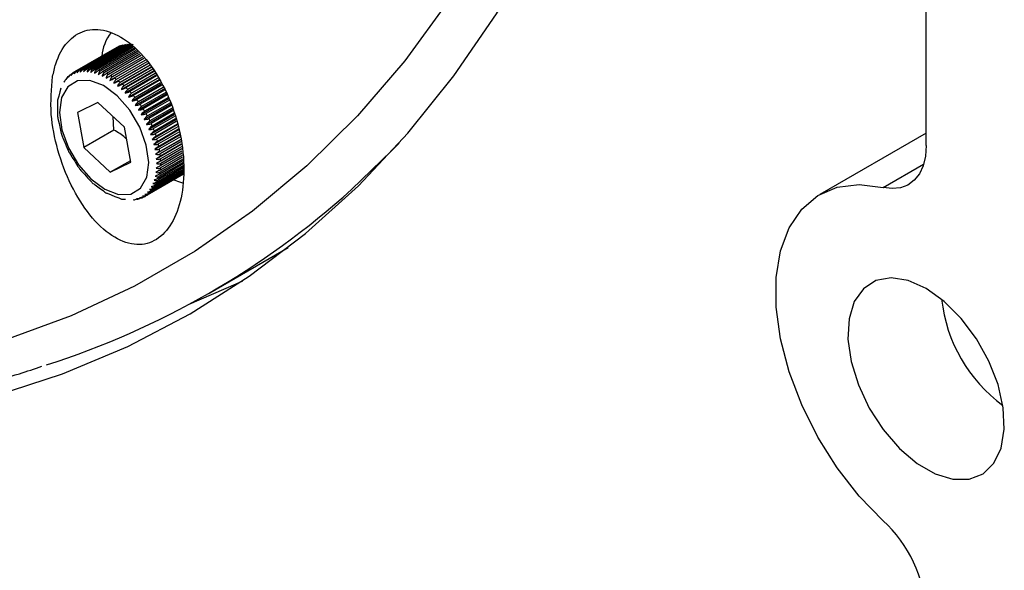
# Model space of a CAD drawing. Units: inches. Extents: x 0.6 to 67.5, y 0.3 to 43.3.
# Drawn here: x 60 to 62.3, y 25.3 to 26.6 of the extents above; entities that cross this region are included whole.
import ezdxf

# ---------------------------------------------------------------- set-up
doc = ezdxf.new("R2010")
doc.units = ezdxf.units.IN
doc.header["$LTSCALE"] = 2
doc.header["$MEASUREMENT"] = 0

msp = doc.modelspace()

# ---------------------------------------------------------------- linework, layer by layer
at = {"color": 7, "linetype": 'Continuous', "lineweight": 25}
for p, q in [((62.1154, 26.2768), (62.1154, 29.3777)), ((60.2446, 26.5036), (60.1471, 26.4473)), ((60.2479, 26.5053), (60.1504, 26.449)), ((60.2513, 26.5068), (60.1539, 26.4506)), ((60.2549, 26.5081), (60.1574, 26.4518)), ((60.2586, 26.5091), (60.1611, 26.4529)), ((60.2623, 26.51), (60.1649, 26.4537)), ((60.2662, 26.5106), (60.1688, 26.4543)), ((60.2702, 26.5109), (60.1727, 26.4547)), ((60.2743, 26.5111), (60.1768, 26.4548)), ((60.2784, 26.511), (60.1809, 26.4547)), ((60.2826, 26.5106), (60.1852, 26.4544)), ((60.2808, 26.5066), (60.1894, 26.4538)), ((60.2828, 26.5044), (60.1938, 26.453)), ((60.285, 26.5021), (60.1982, 26.452)), ((60.2873, 26.4996), (60.2027, 26.4508)), ((60.2898, 26.497), (60.2071, 26.4493)), ((60.2924, 26.4942), (60.2117, 26.4476)), ((60.2952, 26.4913), (60.2162, 26.4457)), ((60.2482, 26.505), (60.2479, 26.5053)), ((60.2557, 26.5075), (60.2549, 26.5081)), ((60.2981, 26.4881), (60.2208, 26.4435)), ((60.3011, 26.4849), (60.2253, 26.4412)), ((60.3109, 26.4746), (60.229, 26.4273)), ((60.3043, 26.4815), (60.23, 26.4386)), ((60.3076, 26.478), (60.2345, 26.4358)), ((60.3178, 26.4672), (60.2379, 26.421)), ((60.3111, 26.4743), (60.2391, 26.4328)), ((60.3146, 26.4706), (60.2437, 26.4297)), ((60.3183, 26.4667), (60.2482, 26.4263)), ((60.1461, 26.4466), (60.1439, 26.4453)), ((60.3249, 26.4592), (60.2468, 26.4141)), ((60.322, 26.4627), (60.2527, 26.4227)), ((60.3303, 26.4496), (60.2555, 26.4064)), ((60.3254, 26.4583), (60.2572, 26.4189)), ((60.3281, 26.4534), (60.2616, 26.4151)), ((60.3309, 26.4484), (60.2661, 26.4109)), ((60.3359, 26.4395), (60.2639, 26.398)), ((60.3338, 26.4433), (60.2704, 26.4067)), ((60.3416, 26.4292), (60.2722, 26.3891)), ((60.3367, 26.438), (60.2747, 26.4022)), ((60.3396, 26.4328), (60.2788, 26.3977)), ((60.3426, 26.4274), (60.283, 26.393)), ((60.3456, 26.422), (60.287, 26.3881)), ((60.1132, 26.4011), (60.1105, 26.3912)), ((60.1156, 26.4096), (60.1132, 26.4011)), ((60.3475, 26.4185), (60.2801, 26.3796)), ((60.3536, 26.4076), (60.2876, 26.3696)), ((60.3487, 26.4164), (60.291, 26.3831)), ((60.3518, 26.4109), (60.2948, 26.3781)), ((60.3549, 26.4053), (60.2986, 26.3728)), ((60.358, 26.3997), (60.3022, 26.3675)), ((60.1105, 26.3912), (60.1079, 26.3817)), ((60.2012, 26.3765), (60.1541, 26.3532)), ((60.2626, 26.3191), (60.2012, 26.3765)), ((60.3597, 26.3966), (60.2948, 26.3591)), ((60.3657, 26.3854), (60.3015, 26.3483)), ((60.3612, 26.394), (60.3058, 26.362)), ((60.3643, 26.3884), (60.3092, 26.3566)), ((60.3667, 26.3822), (60.3125, 26.3509)), ((60.3686, 26.3759), (60.3156, 26.3453)), ((60.1079, 26.3708), (60.1078, 26.3602)), ((60.1078, 26.3602), (60.1078, 26.3498)), ((60.1541, 26.3532), (60.1684, 26.2725)), ((60.3696, 26.3729), (60.3077, 26.3372)), ((60.3734, 26.3605), (60.3134, 26.3259)), ((60.3706, 26.3695), (60.3187, 26.3395)), ((60.3726, 26.3633), (60.3215, 26.3338)), ((60.3745, 26.3569), (60.3243, 26.3279)), ((60.1089, 26.3392), (60.1113, 26.3281)), ((60.238, 26.3127), (60.2361, 26.3439)), ((60.3772, 26.3483), (60.3185, 26.3144)), ((60.381, 26.3362), (60.323, 26.3028)), ((60.3765, 26.3507), (60.3269, 26.3221)), ((60.3784, 26.3445), (60.3294, 26.3162)), ((60.3803, 26.3384), (60.3317, 26.3103)), ((60.3822, 26.3322), (60.3338, 26.3043)), ((60.1113, 26.3281), (60.1139, 26.3164)), ((60.1139, 26.3164), (60.1164, 26.3049)), ((60.238, 26.3127), (60.1684, 26.2725)), ((60.2769, 26.2385), (60.2626, 26.3191)), ((60.3846, 26.3245), (60.3269, 26.2912)), ((60.3881, 26.3131), (60.3301, 26.2796)), ((60.3841, 26.3263), (60.3358, 26.2984)), ((60.3859, 26.3203), (60.3376, 26.2925)), ((60.3877, 26.3146), (60.3393, 26.2866)), ((60.3895, 26.3088), (60.3408, 26.2807)), ((60.1203, 26.2946), (60.1249, 26.2837)), ((60.3914, 26.302), (60.3327, 26.2682)), ((60.3926, 26.2904), (60.3346, 26.2569)), ((60.3912, 26.3033), (60.3421, 26.2749)), ((60.3919, 26.2972), (60.3432, 26.2691)), ((60.3925, 26.2913), (60.3442, 26.2634)), ((60.3931, 26.2854), (60.345, 26.2576)), ((62.1154, 26.3059), (61.8694, 26.1638)), ((60.1249, 26.2837), (60.1255, 26.2823)), ((60.1255, 26.2823), (60.1297, 26.2724)), ((60.1297, 26.2724), (60.1303, 26.2709)), ((60.1684, 26.2725), (60.2298, 26.2152)), ((60.3937, 26.2794), (60.3358, 26.2459)), ((60.3948, 26.2691), (60.3363, 26.2353)), ((60.3937, 26.2799), (60.3456, 26.2521)), ((60.3943, 26.2744), (60.346, 26.2465)), ((60.3948, 26.2691), (60.3463, 26.2411)), ((60.3953, 26.264), (60.3463, 26.2357)), ((60.1352, 26.26), (60.1409, 26.2511)), ((60.1409, 26.2511), (60.1418, 26.2496)), ((60.1418, 26.2496), (60.1475, 26.2407)), ((60.1475, 26.2407), (60.1485, 26.2392)), ((60.1485, 26.2392), (60.1551, 26.2288)), ((60.2763, 26.242), (60.2298, 26.2152)), ((60.3976, 26.2418), (60.344, 26.2108)), ((60.3972, 26.2458), (60.3448, 26.2155)), ((60.3968, 26.25), (60.3455, 26.2204)), ((60.3963, 26.2545), (60.3459, 26.2254)), ((60.3958, 26.2592), (60.3462, 26.2305)), ((60.162, 26.2196), (60.1702, 26.2107)), ((60.2298, 26.2152), (60.2769, 26.2385)), ((60.3996, 26.2181), (60.3312, 26.1786)), ((60.3998, 26.2204), (60.3333, 26.182)), ((60.3996, 26.2227), (60.3354, 26.1856)), ((60.3993, 26.2252), (60.3372, 26.1894)), ((60.399, 26.2281), (60.3389, 26.1934)), ((60.3987, 26.2311), (60.3404, 26.1974)), ((60.3984, 26.2344), (60.3418, 26.2018)), ((60.398, 26.238), (60.343, 26.2062)), ((60.1702, 26.2107), (60.1782, 26.2019)), ((60.1782, 26.2019), (60.1862, 26.1931)), ((60.3987, 26.2107), (60.3117, 26.1604)), ((60.3987, 26.2108), (60.3149, 26.1624)), ((60.3988, 26.2112), (60.318, 26.1646)), ((60.3989, 26.212), (60.3209, 26.167)), ((60.399, 26.2131), (60.3237, 26.1696)), ((60.3991, 26.2144), (60.3263, 26.1724)), ((60.3993, 26.2161), (60.3288, 26.1754)), ((60.1948, 26.1862), (60.2042, 26.1793)), ((60.2042, 26.1793), (60.2139, 26.1723)), ((60.2222, 26.1666), (60.2314, 26.163)), ((60.2314, 26.163), (60.2406, 26.1594)), ((60.2406, 26.1594), (60.2497, 26.1558)), ((60.2593, 26.1532), (60.265, 26.1529)), ((60.3059, 26.1578), (60.3049, 26.1572)), ((60.4596, 25.9367), (60.6412, 26.0416))]:
    msp.add_line(p, q, dxfattribs=at)
at = {"color": 8, "linetype": 'Continuous', "lineweight": 25}
msp.add_line((62.016, 26.1801), (62.1096, 26.2342), dxfattribs=at)
at = {"color": 7, "linetype": 'Continuous', "lineweight": 25, "flags": 128}
for points in [[(61.4815, 29.2071), (61.5037, 28.9673), (61.516, 28.7322), (61.5185, 28.5024), (61.5111, 28.2784), (61.4938, 28.0608), (61.4668, 27.8501), (61.43, 27.6469), (61.3836, 27.4517), (61.3277, 27.2649), (61.2623, 27.087), (61.1878, 26.9185), (61.1042, 26.7597), (61.0117, 26.6111), (60.9107, 26.473), (60.8013, 26.3459), (60.6839, 26.2299), (60.5586, 26.1254), (60.4259, 26.0326), (60.286, 25.9519), (60.1393, 25.8833), (59.9862, 25.827)], [(59.9628, 25.6987), (60.1195, 25.7494), (60.27, 25.8125), (60.414, 25.8877), (60.5511, 25.9748), (60.681, 26.0737), (60.8033, 26.1841), (60.9178, 26.3057), (61.0241, 26.4382), (61.1221, 26.5814), (61.2115, 26.7349), (61.2921, 26.8983), (61.3636, 27.0711), (61.426, 27.2531), (61.479, 27.4438), (61.5226, 27.6426), (61.5566, 27.8492), (61.5809, 28.063), (61.5955, 28.2835), (61.6004, 28.5102)], [(60.2458, 26.392), (60.2139, 26.4157), (60.1822, 26.4276), (60.1537, 26.4267), (60.1313, 26.4129), (60.1171, 26.3877), (60.1125, 26.3535), (60.118, 26.3137), (60.1331, 26.2721), (60.1562, 26.2328), (60.1851, 26.1997), (60.217, 26.176), (60.2488, 26.1641), (60.2773, 26.165), (60.2997, 26.1788), (60.3139, 26.204), (60.3185, 26.2382), (60.313, 26.278), (60.2979, 26.3196), (60.2748, 26.3589), (60.2458, 26.392)], [(62.1154, 26.2768), (62.1136, 26.2522), (62.1083, 26.2302), (62.0997, 26.2116), (62.0878, 26.1966), (62.0731, 26.1858), (62.056, 26.1793), (62.0368, 26.1774), (62.016, 26.1801)], [(60.3971, 26.1902), (60.3925, 26.1913), (60.3747, 26.1975)], [(62.016, 25.4099), (61.9608, 25.467), (61.91, 25.5318), (61.8653, 25.6027), (61.8278, 25.6775), (61.7987, 25.7541), (61.7788, 25.8301), (61.7687, 25.9035), (61.7687, 25.9721), (61.7788, 26.0338), (61.7987, 26.0869), (61.8278, 26.1299), (61.8653, 26.1614), (61.91, 26.1806), (61.9608, 26.1869), (62.016, 26.1801)], [(62.1154, 25.9466), (62.0737, 25.9651), (62.0342, 25.9713), (61.9991, 25.9649), (61.9703, 25.9462), (61.9493, 25.9163), (61.9372, 25.8768), (61.9348, 25.8298), (61.9421, 25.7778), (61.9587, 25.7236), (61.9838, 25.6702), (62.016, 25.6205), (62.0535, 25.577), (62.0944, 25.5422), (62.1364, 25.518), (62.1773, 25.5056), (62.2149, 25.5057), (62.247, 25.5183), (62.2721, 25.5427), (62.2888, 25.5776), (62.2961, 25.6212), (62.2936, 25.671), (62.2816, 25.7245), (62.2606, 25.7786), (62.2317, 25.8306), (62.1966, 25.8775), (62.1572, 25.9169), (62.1154, 25.9466)], [(60.4122, 25.9103), (60.5206, 25.9571), (60.5363, 25.9646)]]:
    msp.add_lwpolyline(points, dxfattribs=at)
at = {"color": 8, "linetype": 'Continuous', "lineweight": 25, "flags": 128}
msp.add_lwpolyline([(60.8971, 26.2822), (60.88, 26.2645), (60.787, 26.1751)], dxfattribs=at)
at = {"color": 7, "linetype": 'Continuous', "lineweight": 25}
for centre, radius, start, end in [((60.3162, 26.4733), 0.1067, 142.5946, 174.5018), ((60.2718, 26.4555), 0.0552, 115.6717, 119.53), ((60.2724, 26.454), 0.0569, 107.9851, 111.7684), ((60.1746, 26.3989), 0.0556, 123.4631, 127.3032), ((60.1743, 26.3992), 0.0552, 115.6717, 119.53), ((60.175, 26.3977), 0.0569, 107.9851, 111.7684), ((60.176, 26.3942), 0.0606, 100.5753, 104.2025), ((60.1769, 26.3884), 0.0664, 93.5731, 96.9858), ((60.1771, 26.3805), 0.0743, 87.0571, 90.2228), ((60.1763, 26.3705), 0.0843, 81.0571, 83.9664), ((60.1741, 26.3586), 0.0964, 75.5649, 78.2257), ((60.1703, 26.3451), 0.1105, 70.5481, 72.9785), ((60.1648, 26.3304), 0.1262, 65.9606, 68.1845), ((60.1794, 26.394), 0.0626, 138.6173, 142.1675), ((60.1761, 26.397), 0.0581, 131.1701, 134.9018), ((60.1575, 26.3149), 0.1434, 61.7518, 63.7945), ((60.1486, 26.299), 0.1616, 57.871, 59.7572), ((60.1384, 26.2833), 0.1803, 54.2704, 56.0234), ((60.1272, 26.2682), 0.1991, 50.9063, 52.5472), ((60.1154, 26.2542), 0.2174, 47.7397, 49.2873), ((60.1037, 26.2416), 0.2345, 44.7354, 46.2066), ((60.0926, 26.2309), 0.25, 41.8623, 43.2722), ((60.0827, 26.2221), 0.2633, 39.0922, 40.4544), ((60.0744, 26.2156), 0.2738, 36.3995, 37.7263), ((60.0683, 26.2112), 0.2814, 33.7603, 35.0634), ((60.0648, 26.2089), 0.2855, 31.1523, 32.4427), ((60.0642, 26.2085), 0.2862, 28.5538, 29.8422), ((60.0667, 26.2098), 0.2834, 25.9434, 27.2404), ((60.0724, 26.2125), 0.2771, 23.2994, 24.6158), ((60.0811, 26.2161), 0.2677, 20.5993, 21.9464), ((60.0927, 26.2203), 0.2554, 17.819, 19.209), ((60.1067, 26.2246), 0.2407, 14.9328, 16.3787), ((60.1228, 26.2286), 0.2242, 11.9121, 13.4284), ((60.1403, 26.2321), 0.2062, 8.7253, 10.3282), ((60.1588, 26.2346), 0.1876, 5.337, 7.0445), ((60.1776, 26.2361), 0.1687, 1.7075, 3.5398), ((60.2136, 26.2353), 0.1327, 353.5444, 355.6955), ((60.1961, 26.2363), 0.1503, 357.7927, 359.7723), ((60.2565, 26.2262), 0.0888, 338.2976, 341.1096), ((60.2442, 26.23), 0.1016, 343.8445, 346.4141), ((60.2298, 26.2332), 0.1163, 348.9119, 351.2599), ((59.4977, 27.6029), 1.9238, 287.7018, 312.0801), ((60.2794, 26.2138), 0.0626, 318.6173, 322.1675), ((60.274, 26.2177), 0.0692, 325.6689, 328.989), ((60.2664, 26.2219), 0.0779, 332.2406, 335.3076), ((60.2828, 26.2136), 0.0606, 280.5753, 284.2025), ((60.2838, 26.21), 0.0569, 287.9851, 291.7684), ((60.2845, 26.2085), 0.0552, 295.6717, 299.53), ((60.2842, 26.2088), 0.0556, 303.4631, 307.3032), ((60.2827, 26.2107), 0.0581, 311.1701, 314.9018), ((61.8074, 25.1828), 0.3084, 2.9284, 47.4414)]:
    msp.add_arc(centre, radius, start, end, dxfattribs=at)
at = {"color": 8, "linetype": 'Continuous', "lineweight": 25}
msp.add_arc((62.5012, 25.9604), 0.3522, 186.2804, 233.7142, dxfattribs=at)
at = {"color": 7, "linetype": 'Continuous', "lineweight": 25}
for points, knots in [([(54.7224, 29.2158), (54.7459, 29.1754), (54.8142, 29.0582), (54.932, 28.8673), (55.0772, 28.6449), (55.228, 28.4273), (55.3839, 28.215), (55.5447, 28.0085), (55.71, 27.8082), (55.8793, 27.6146), (56.0525, 27.4281), (56.229, 27.2491), (56.4086, 27.0779), (56.5908, 26.915), (56.7752, 26.7607), (56.9615, 26.6154), (57.1493, 26.4793), (57.3381, 26.3528), (57.5276, 26.2362), (57.7174, 26.1297), (57.907, 26.0336), (58.096, 25.9481), (58.2841, 25.8734), (58.4708, 25.8097), (58.6557, 25.7571), (58.8384, 25.7158), (59.0185, 25.6859), (59.1955, 25.6675), (59.369, 25.6606), (59.5387, 25.6652), (59.7041, 25.6812), (59.8646, 25.7093), (59.9873, 25.738), (60.0546, 25.7611), (60.0719, 25.767)], [0, 0, 0, 0, 0.017066, 0.049456, 0.081849, 0.114244, 0.14664, 0.179038, 0.211439, 0.243844, 0.276252, 0.308665, 0.341083, 0.373507, 0.405936, 0.438371, 0.470813, 0.50326, 0.535713, 0.568171, 0.600632, 0.633095, 0.665557, 0.698013, 0.730459, 0.762889, 0.795297, 0.827673, 0.860012, 0.892304, 0.924542, 0.956724, 0.988847, 1, 1, 1, 1]), ([(60.0965, 26.4364), (60.0939, 26.408), (60.089, 26.3547), (60.1067, 26.265), (60.1377, 26.1833), (60.1815, 26.1133), (60.2327, 26.0647), (60.2851, 26.0439), (60.3325, 26.0525), (60.3699, 26.0879), (60.3941, 26.1455), (60.4027, 26.2198), (60.394, 26.3038), (60.3678, 26.3885), (60.3263, 26.4631), (60.2748, 26.5181), (60.2202, 26.5467), (60.1696, 26.5468), (60.1287, 26.5194), (60.1056, 26.478), (60.0987, 26.4464), (60.0965, 26.4364)], [0, 0, 0, 0, 0.06149, 0.115231, 0.170207, 0.22593, 0.281511, 0.335933, 0.388714, 0.440296, 0.491756, 0.544186, 0.598152, 0.653453, 0.709245, 0.764536, 0.818719, 0.871755, 0.924008, 0.976021, 1, 1, 1, 1]), ([(60.1395, 26.439), (60.1405, 26.4406), (60.1425, 26.4437), (60.1453, 26.4462), (60.1469, 26.4472), (60.1471, 26.4473)], [0, 0, 0, 0, 0.455946, 0.915525, 1, 1, 1, 1]), ([(60.1439, 26.4453), (60.1428, 26.4445), (60.1405, 26.4429), (60.1396, 26.4406), (60.1395, 26.4393), (60.1395, 26.439)], [0, 0, 0, 0, 0.442549, 0.883851, 1, 1, 1, 1]), ([(60.146, 26.4424), (60.147, 26.4439), (60.1492, 26.447), (60.1521, 26.4495), (60.1537, 26.4504), (60.1539, 26.4506)], [0, 0, 0, 0, 0.455964, 0.915539, 1, 1, 1, 1]), ([(60.1504, 26.449), (60.1493, 26.4482), (60.1471, 26.4466), (60.1461, 26.4441), (60.146, 26.4427), (60.146, 26.4424)], [0, 0, 0, 0, 0.442547, 0.883848, 1, 1, 1, 1]), ([(60.1529, 26.445), (60.1541, 26.4464), (60.1564, 26.4494), (60.1593, 26.4518), (60.1609, 26.4528), (60.1611, 26.4529)], [0, 0, 0, 0, 0.455976, 0.915549, 1, 1, 1, 1]), ([(60.1574, 26.4518), (60.1563, 26.451), (60.1541, 26.4493), (60.1531, 26.4467), (60.153, 26.4453), (60.1529, 26.445)], [0, 0, 0, 0, 0.4425458, 0.8838457, 1, 1, 1, 1]), ([(60.1604, 26.4466), (60.1616, 26.448), (60.164, 26.4508), (60.167, 26.4533), (60.1686, 26.4542), (60.1688, 26.4543)], [0, 0, 0, 0, 0.455983, 0.915554, 1, 1, 1, 1]), ([(60.1649, 26.4537), (60.1638, 26.4529), (60.1615, 26.4512), (60.1605, 26.4485), (60.1604, 26.4469), (60.1604, 26.4466)], [0, 0, 0, 0, 0.442545, 0.883844, 1, 1, 1, 1]), ([(60.1681, 26.4473), (60.169, 26.4483), (60.1711, 26.4506), (60.1742, 26.4532), (60.1761, 26.4544), (60.1768, 26.4548)], [0, 0, 0, 0, 0.3290121, 0.763776, 1, 1, 1, 1]), ([(60.1727, 26.4547), (60.1725, 26.4546), (60.1718, 26.4542), (60.1701, 26.4527), (60.1686, 26.4504), (60.1683, 26.4482), (60.1681, 26.4473)], [0, 0, 0, 0, 0.07819, 0.23651, 0.709413, 1, 1, 1, 1]), ([(60.1809, 26.4547), (60.1798, 26.4539), (60.1775, 26.4521), (60.1765, 26.4492), (60.1763, 26.4475), (60.1762, 26.4471)], [0, 0, 0, 0, 0.4425451, 0.8838443, 1, 1, 1, 1]), ([(60.1762, 26.4471), (60.1776, 26.4484), (60.1802, 26.451), (60.1834, 26.4533), (60.1849, 26.4543), (60.1852, 26.4544)], [0, 0, 0, 0, 0.455983, 0.915554, 1, 1, 1, 1]), ([(60.1894, 26.4538), (60.1883, 26.453), (60.186, 26.4512), (60.1849, 26.4482), (60.1847, 26.4464), (60.1846, 26.446)], [0, 0, 0, 0, 0.442546, 0.883846, 1, 1, 1, 1]), ([(60.1846, 26.446), (60.186, 26.4472), (60.1888, 26.4497), (60.192, 26.452), (60.1936, 26.4529), (60.1938, 26.453)], [0, 0, 0, 0, 0.4559759, 0.9155487, 1, 1, 1, 1]), ([(60.1982, 26.452), (60.197, 26.4511), (60.1947, 26.4494), (60.1936, 26.4462), (60.1933, 26.4444), (60.1933, 26.444)], [0, 0, 0, 0, 0.442547, 0.883848, 1, 1, 1, 1]), ([(60.1933, 26.444), (60.1947, 26.4452), (60.1976, 26.4475), (60.2008, 26.4497), (60.2024, 26.4506), (60.2027, 26.4508)], [0, 0, 0, 0, 0.455964, 0.915539, 1, 1, 1, 1]), ([(60.2071, 26.4493), (60.206, 26.4484), (60.2037, 26.4466), (60.2024, 26.4434), (60.2021, 26.4415), (60.2021, 26.4411)], [0, 0, 0, 0, 0.442549, 0.883851, 1, 1, 1, 1]), ([(60.2021, 26.4411), (60.2036, 26.4422), (60.2066, 26.4444), (60.2099, 26.4465), (60.2114, 26.4474), (60.2117, 26.4476)], [0, 0, 0, 0, 0.455946, 0.915525, 1, 1, 1, 1]), ([(60.2162, 26.4457), (60.215, 26.4448), (60.2127, 26.443), (60.2114, 26.4397), (60.2111, 26.4377), (60.211, 26.4373)], [0, 0, 0, 0, 0.442551, 0.883856, 1, 1, 1, 1]), ([(60.1231, 26.4238), (60.1239, 26.4254), (60.1256, 26.4286), (60.1282, 26.4313), (60.1298, 26.4322), (60.13, 26.4324)], [0, 0, 0, 0, 0.455852, 0.915453, 1, 1, 1, 1]), ([(60.125, 26.4271), (60.1248, 26.427), (60.1237, 26.4261), (60.1233, 26.4249), (60.1231, 26.424), (60.1231, 26.4238)], [0, 0, 0, 0, 0.086245, 0.80964, 1, 1, 1, 1]), ([(60.128, 26.4297), (60.1289, 26.4313), (60.1306, 26.4345), (60.1334, 26.4371), (60.1349, 26.438), (60.1351, 26.4382)], [0, 0, 0, 0, 0.455891, 0.915483, 1, 1, 1, 1]), ([(60.1305, 26.4338), (60.1301, 26.4335), (60.1287, 26.4324), (60.1282, 26.431), (60.128, 26.4299), (60.128, 26.4297)], [0, 0, 0, 0, 0.214439, 0.836337, 1, 1, 1, 1]), ([(60.1334, 26.4348), (60.1344, 26.4363), (60.1363, 26.4395), (60.1391, 26.4421), (60.1406, 26.443), (60.1409, 26.4432)], [0, 0, 0, 0, 0.455922, 0.915507, 1, 1, 1, 1]), ([(60.1379, 26.4408), (60.1368, 26.44), (60.1345, 26.4384), (60.1336, 26.4362), (60.1335, 26.435), (60.1334, 26.4348)], [0, 0, 0, 0, 0.442551, 0.883856, 1, 1, 1, 1]), ([(60.211, 26.4373), (60.2125, 26.4384), (60.2156, 26.4404), (60.219, 26.4424), (60.2205, 26.4434), (60.2208, 26.4435)], [0, 0, 0, 0, 0.455922, 0.9155069, 1, 1, 1, 1]), ([(60.2253, 26.4412), (60.2242, 26.4403), (60.2218, 26.4384), (60.2205, 26.4351), (60.2201, 26.4331), (60.22, 26.4327)], [0, 0, 0, 0, 0.442554, 0.883862, 1, 1, 1, 1]), ([(60.22, 26.4327), (60.2216, 26.4337), (60.2248, 26.4355), (60.2281, 26.4375), (60.2297, 26.4384), (60.23, 26.4386)], [0, 0, 0, 0, 0.455891, 0.915483, 1, 1, 1, 1]), ([(60.2345, 26.4358), (60.2333, 26.4349), (60.231, 26.4331), (60.2295, 26.4297), (60.2291, 26.4277), (60.229, 26.4273)], [0, 0, 0, 0, 0.442558, 0.883869, 1, 1, 1, 1]), ([(60.229, 26.4273), (60.2306, 26.4281), (60.2339, 26.4299), (60.2373, 26.4318), (60.2389, 26.4327), (60.2391, 26.4328)], [0, 0, 0, 0, 0.455852, 0.915453, 1, 1, 1, 1]), ([(60.2437, 26.4297), (60.2425, 26.4288), (60.2402, 26.427), (60.2386, 26.4236), (60.238, 26.4215), (60.2379, 26.421)], [0, 0, 0, 0, 0.433189, 0.865307, 1, 1, 1, 1]), ([(60.2379, 26.421), (60.2396, 26.4218), (60.243, 26.4234), (60.2464, 26.4252), (60.248, 26.4261), (60.2482, 26.4263)], [0, 0, 0, 0, 0.4558037, 0.915415, 1, 1, 1, 1]), ([(60.2527, 26.4227), (60.2516, 26.4218), (60.2492, 26.42), (60.2475, 26.4166), (60.2469, 26.4146), (60.2468, 26.4141)], [0, 0, 0, 0, 0.4331894, 0.8653072, 1, 1, 1, 1]), ([(60.2468, 26.4141), (60.2485, 26.4148), (60.2519, 26.4162), (60.2554, 26.4179), (60.257, 26.4188), (60.2572, 26.4189)], [0, 0, 0, 0, 0.4557429, 0.9153677, 1, 1, 1, 1]), ([(60.2616, 26.4151), (60.2605, 26.4142), (60.2581, 26.4124), (60.2563, 26.4089), (60.2556, 26.4069), (60.2555, 26.4064)], [0, 0, 0, 0, 0.433189, 0.865307, 1, 1, 1, 1]), ([(60.2555, 26.4064), (60.2572, 26.407), (60.2607, 26.4082), (60.2642, 26.4099), (60.2658, 26.4108), (60.2661, 26.4109)], [0, 0, 0, 0, 0.455667, 0.915308, 1, 1, 1, 1]), ([(60.2704, 26.4067), (60.2692, 26.4058), (60.2668, 26.404), (60.2649, 26.4006), (60.2641, 26.3985), (60.2639, 26.398)], [0, 0, 0, 0, 0.433189, 0.865307, 1, 1, 1, 1]), ([(60.2639, 26.398), (60.2657, 26.3985), (60.2693, 26.3996), (60.2728, 26.4012), (60.2744, 26.4021), (60.2747, 26.4022)], [0, 0, 0, 0, 0.455743, 0.915368, 1, 1, 1, 1]), ([(60.1079, 26.3817), (60.1079, 26.3817), (60.107, 26.3785), (60.1074, 26.3746), (60.1079, 26.3708)], [0, 0, 0, 0, 0.00797, 1, 1, 1, 1]), ([(60.2788, 26.3977), (60.2776, 26.3968), (60.2752, 26.395), (60.2732, 26.3916), (60.2724, 26.3896), (60.2722, 26.3891)], [0, 0, 0, 0, 0.433189, 0.865307, 1, 1, 1, 1]), ([(60.2722, 26.3891), (60.274, 26.3895), (60.2776, 26.3904), (60.2812, 26.3919), (60.2827, 26.3928), (60.283, 26.393)], [0, 0, 0, 0, 0.455804, 0.915415, 1, 1, 1, 1]), ([(60.287, 26.3881), (60.2858, 26.3872), (60.2833, 26.3854), (60.2812, 26.382), (60.2803, 26.38), (60.2801, 26.3796)], [0, 0, 0, 0, 0.442558, 0.883869, 1, 1, 1, 1]), ([(60.2801, 26.3796), (60.2819, 26.3799), (60.2855, 26.3807), (60.2891, 26.3821), (60.2907, 26.383), (60.291, 26.3831)], [0, 0, 0, 0, 0.455852, 0.915453, 1, 1, 1, 1]), ([(60.2948, 26.3781), (60.2936, 26.3771), (60.2911, 26.3753), (60.2888, 26.372), (60.2878, 26.37), (60.2876, 26.3696)], [0, 0, 0, 0, 0.442554, 0.883862, 1, 1, 1, 1]), ([(60.2876, 26.3696), (60.2895, 26.3698), (60.2931, 26.3704), (60.2968, 26.3718), (60.2983, 26.3727), (60.2986, 26.3728)], [0, 0, 0, 0, 0.455891, 0.915483, 1, 1, 1, 1]), ([(60.3022, 26.3675), (60.3009, 26.3666), (60.2984, 26.3648), (60.2961, 26.3615), (60.295, 26.3595), (60.2948, 26.3591)], [0, 0, 0, 0, 0.442551, 0.883856, 1, 1, 1, 1]), ([(60.2948, 26.3591), (60.2966, 26.3593), (60.3003, 26.3597), (60.3039, 26.361), (60.3055, 26.3619), (60.3058, 26.362)], [0, 0, 0, 0, 0.455922, 0.915507, 1, 1, 1, 1]), ([(60.3092, 26.3566), (60.3079, 26.3557), (60.3054, 26.3539), (60.3029, 26.3506), (60.3017, 26.3487), (60.3015, 26.3483)], [0, 0, 0, 0, 0.442549, 0.883851, 1, 1, 1, 1]), ([(60.1078, 26.3498), (60.1077, 26.3479), (60.1075, 26.3446), (60.1085, 26.3409), (60.1089, 26.3392)], [0, 0, 0, 0, 0.560118, 1, 1, 1, 1]), ([(60.3015, 26.3483), (60.3033, 26.3484), (60.307, 26.3487), (60.3106, 26.3499), (60.3122, 26.3508), (60.3125, 26.3509)], [0, 0, 0, 0, 0.455946, 0.915525, 1, 1, 1, 1]), ([(60.3156, 26.3453), (60.3143, 26.3444), (60.3118, 26.3426), (60.3092, 26.3395), (60.3079, 26.3376), (60.3077, 26.3372)], [0, 0, 0, 0, 0.442547, 0.883848, 1, 1, 1, 1]), ([(60.3077, 26.3372), (60.3095, 26.3373), (60.3132, 26.3374), (60.3168, 26.3385), (60.3184, 26.3394), (60.3187, 26.3395)], [0, 0, 0, 0, 0.455964, 0.915539, 1, 1, 1, 1]), ([(60.3215, 26.3338), (60.3203, 26.3329), (60.3177, 26.3312), (60.315, 26.3281), (60.3136, 26.3262), (60.3134, 26.3259)], [0, 0, 0, 0, 0.442546, 0.883846, 1, 1, 1, 1]), ([(60.2675, 26.2916), (60.2664, 26.2928), (60.2586, 26.3012), (60.2475, 26.3074), (60.238, 26.3127)], [0, 0, 0, 0, 0.1442874, 1, 1, 1, 1]), ([(60.3134, 26.3259), (60.3152, 26.3259), (60.3189, 26.3258), (60.3225, 26.3269), (60.3241, 26.3278), (60.3243, 26.3279)], [0, 0, 0, 0, 0.455976, 0.915549, 1, 1, 1, 1]), ([(60.3269, 26.3221), (60.3256, 26.3212), (60.323, 26.3195), (60.3202, 26.3165), (60.3188, 26.3147), (60.3185, 26.3144)], [0, 0, 0, 0, 0.442545, 0.883844, 1, 1, 1, 1]), ([(60.3185, 26.3144), (60.3203, 26.3143), (60.324, 26.3141), (60.3276, 26.3152), (60.3291, 26.316), (60.3294, 26.3162)], [0, 0, 0, 0, 0.455983, 0.915554, 1, 1, 1, 1]), ([(60.3317, 26.3103), (60.3315, 26.3102), (60.3308, 26.3098), (60.3287, 26.3083), (60.3259, 26.3059), (60.3238, 26.3036), (60.323, 26.3028)], [0, 0, 0, 0, 0.07819, 0.23651, 0.709413, 1, 1, 1, 1]), ([(60.1164, 26.3049), (60.1166, 26.3041), (60.1173, 26.3007), (60.119, 26.2973), (60.1203, 26.2946)], [0, 0, 0, 0, 0.208327, 1, 1, 1, 1]), ([(60.323, 26.3028), (60.3243, 26.3027), (60.3273, 26.3024), (60.3311, 26.303), (60.3331, 26.304), (60.3338, 26.3043)], [0, 0, 0, 0, 0.329012, 0.763776, 1, 1, 1, 1]), ([(60.3358, 26.2984), (60.3345, 26.2976), (60.3319, 26.2959), (60.3288, 26.2931), (60.3272, 26.2915), (60.3269, 26.2912)], [0, 0, 0, 0, 0.4425451, 0.8838443, 1, 1, 1, 1]), ([(60.3269, 26.2912), (60.3287, 26.291), (60.3322, 26.2906), (60.3358, 26.2915), (60.3374, 26.2923), (60.3376, 26.2925)], [0, 0, 0, 0, 0.455983, 0.915554, 1, 1, 1, 1]), ([(60.3393, 26.2866), (60.338, 26.2858), (60.3353, 26.2841), (60.3321, 26.2814), (60.3305, 26.2799), (60.3301, 26.2796)], [0, 0, 0, 0, 0.442546, 0.883846, 1, 1, 1, 1]), ([(60.1303, 26.2709), (60.1314, 26.2677), (60.1327, 26.2639), (60.1349, 26.2605), (60.1352, 26.26)], [0, 0, 0, 0, 0.855567, 1, 1, 1, 1]), ([(60.3301, 26.2796), (60.3319, 26.2793), (60.3354, 26.2788), (60.339, 26.2797), (60.3405, 26.2806), (60.3408, 26.2807)], [0, 0, 0, 0, 0.455976, 0.915549, 1, 1, 1, 1]), ([(60.3421, 26.2749), (60.3407, 26.2741), (60.3381, 26.2724), (60.3348, 26.2699), (60.333, 26.2685), (60.3327, 26.2682)], [0, 0, 0, 0, 0.442547, 0.883848, 1, 1, 1, 1]), ([(60.3327, 26.2682), (60.3344, 26.2679), (60.3379, 26.2673), (60.3414, 26.2681), (60.343, 26.2689), (60.3432, 26.2691)], [0, 0, 0, 0, 0.455964, 0.915539, 1, 1, 1, 1]), ([(60.3442, 26.2634), (60.3428, 26.2626), (60.3401, 26.2609), (60.3367, 26.2585), (60.335, 26.2572), (60.3346, 26.2569)], [0, 0, 0, 0, 0.442549, 0.883851, 1, 1, 1, 1]), ([(60.3346, 26.2569), (60.3363, 26.2566), (60.3397, 26.2559), (60.3432, 26.2567), (60.3447, 26.2575), (60.345, 26.2576)], [0, 0, 0, 0, 0.455946, 0.915525, 1, 1, 1, 1]), ([(60.3456, 26.2521), (60.3442, 26.2513), (60.3415, 26.2497), (60.338, 26.2474), (60.3362, 26.2462), (60.3358, 26.2459)], [0, 0, 0, 0, 0.442551, 0.883856, 1, 1, 1, 1]), ([(60.3358, 26.2459), (60.3374, 26.2455), (60.3407, 26.2448), (60.3442, 26.2455), (60.3458, 26.2464), (60.346, 26.2465)], [0, 0, 0, 0, 0.455922, 0.915507, 1, 1, 1, 1]), ([(60.3463, 26.2411), (60.3449, 26.2403), (60.3422, 26.2387), (60.3386, 26.2366), (60.3367, 26.2355), (60.3363, 26.2353)], [0, 0, 0, 0, 0.442554, 0.883862, 1, 1, 1, 1]), ([(60.1551, 26.2288), (60.1562, 26.2269), (60.1582, 26.2235), (60.1608, 26.2208), (60.162, 26.2196)], [0, 0, 0, 0, 0.5512427, 1, 1, 1, 1]), ([(60.3455, 26.2204), (60.3441, 26.2197), (60.3414, 26.2182), (60.3377, 26.2164), (60.3356, 26.2154), (60.3351, 26.2152)], [0, 0, 0, 0, 0.433189, 0.865307, 1, 1, 1, 1]), ([(60.3462, 26.2305), (60.3448, 26.2298), (60.3421, 26.2282), (60.3384, 26.2263), (60.3365, 26.2252), (60.336, 26.225)], [0, 0, 0, 0, 0.442558, 0.883869, 1, 1, 1, 1]), ([(60.336, 26.225), (60.3376, 26.2246), (60.3407, 26.2237), (60.3441, 26.2244), (60.3457, 26.2252), (60.3459, 26.2254)], [0, 0, 0, 0, 0.455852, 0.915453, 1, 1, 1, 1]), ([(60.3363, 26.2353), (60.3379, 26.2349), (60.3411, 26.234), (60.3445, 26.2348), (60.3461, 26.2356), (60.3463, 26.2357)], [0, 0, 0, 0, 0.455891, 0.915483, 1, 1, 1, 1]), ([(60.3418, 26.2018), (60.3404, 26.201), (60.3377, 26.1996), (60.3338, 26.1981), (60.3317, 26.1974), (60.3312, 26.1972)], [0, 0, 0, 0, 0.433189, 0.865307, 1, 1, 1, 1]), ([(60.3312, 26.1972), (60.3326, 26.1967), (60.3354, 26.1958), (60.3386, 26.1965), (60.3402, 26.1973), (60.3404, 26.1974)], [0, 0, 0, 0, 0.455667, 0.915308, 1, 1, 1, 1]), ([(60.344, 26.2108), (60.3426, 26.2101), (60.3399, 26.2086), (60.3361, 26.207), (60.334, 26.2061), (60.3335, 26.2059)], [0, 0, 0, 0, 0.433189, 0.865307, 1, 1, 1, 1]), ([(60.3335, 26.2059), (60.335, 26.2055), (60.3379, 26.2045), (60.3412, 26.2052), (60.3427, 26.206), (60.343, 26.2062)], [0, 0, 0, 0, 0.455743, 0.915368, 1, 1, 1, 1]), ([(60.3351, 26.2152), (60.3366, 26.2148), (60.3397, 26.2138), (60.343, 26.2145), (60.3446, 26.2154), (60.3448, 26.2155)], [0, 0, 0, 0, 0.455804, 0.915415, 1, 1, 1, 1]), ([(60.1862, 26.1931), (60.1869, 26.1924), (60.1895, 26.1894), (60.1925, 26.1876), (60.1948, 26.1862)], [0, 0, 0, 0, 0.239167, 1, 1, 1, 1]), ([(60.2139, 26.1723), (60.2162, 26.1702), (60.219, 26.1678), (60.2219, 26.1667), (60.2222, 26.1666)], [0, 0, 0, 0, 0.8697743, 1, 1, 1, 1]), ([(60.3263, 26.1724), (60.3249, 26.1717), (60.3221, 26.1704), (60.3181, 26.1695), (60.3159, 26.1692), (60.3154, 26.1692)], [0, 0, 0, 0, 0.442554, 0.883862, 1, 1, 1, 1]), ([(60.3312, 26.1786), (60.3298, 26.1779), (60.327, 26.1766), (60.3229, 26.1755), (60.3207, 26.1752), (60.3203, 26.1751)], [0, 0, 0, 0, 0.442558, 0.883869, 1, 1, 1, 1]), ([(60.3203, 26.1751), (60.3215, 26.1746), (60.324, 26.1737), (60.327, 26.1744), (60.3286, 26.1753), (60.3288, 26.1754)], [0, 0, 0, 0, 0.455852, 0.915453, 1, 1, 1, 1]), ([(60.3354, 26.1856), (60.334, 26.1849), (60.3313, 26.1836), (60.3273, 26.1824), (60.3251, 26.1819), (60.3246, 26.1817)], [0, 0, 0, 0, 0.433189, 0.865307, 1, 1, 1, 1]), ([(60.3246, 26.1817), (60.3258, 26.1813), (60.3284, 26.1804), (60.3315, 26.181), (60.3331, 26.1819), (60.3333, 26.182)], [0, 0, 0, 0, 0.455804, 0.915415, 1, 1, 1, 1]), ([(60.3389, 26.1934), (60.3376, 26.1927), (60.3348, 26.1912), (60.3309, 26.1899), (60.3287, 26.1893), (60.3282, 26.1891)], [0, 0, 0, 0, 0.433189, 0.865307, 1, 1, 1, 1]), ([(60.3282, 26.1891), (60.3295, 26.1887), (60.3322, 26.1877), (60.3354, 26.1884), (60.337, 26.1892), (60.3372, 26.1894)], [0, 0, 0, 0, 0.455743, 0.915368, 1, 1, 1, 1]), ([(60.2497, 26.1558), (60.2518, 26.1548), (60.255, 26.1532), (60.2581, 26.1532), (60.2593, 26.1532)], [0, 0, 0, 0, 0.639811, 1, 1, 1, 1]), ([(60.283, 26.1522), (60.2839, 26.152), (60.2855, 26.1515), (60.2882, 26.1524), (60.2898, 26.1533), (60.29, 26.1534)], [0, 0, 0, 0, 0.455983, 0.915554, 1, 1, 1, 1]), ([(60.3014, 26.1559), (60.3, 26.1553), (60.2972, 26.154), (60.2931, 26.1538), (60.2909, 26.1538), (60.2904, 26.1539)], [0, 0, 0, 0, 0.442546, 0.883846, 1, 1, 1, 1]), ([(60.2904, 26.1539), (60.2913, 26.1535), (60.2929, 26.153), (60.2952, 26.1538), (60.2961, 26.1542)], [0, 0, 0, 0, 0.561117, 1, 1, 1, 1]), ([(60.3084, 26.1587), (60.307, 26.1581), (60.3042, 26.1568), (60.3001, 26.1564), (60.2979, 26.1564), (60.2974, 26.1564)], [0, 0, 0, 0, 0.442547, 0.883848, 1, 1, 1, 1]), ([(60.2974, 26.1564), (60.2984, 26.1561), (60.3003, 26.1554), (60.3031, 26.1562), (60.3047, 26.1571), (60.3049, 26.1572)], [0, 0, 0, 0, 0.455964, 0.915539, 1, 1, 1, 1]), ([(60.3149, 26.1624), (60.3135, 26.1618), (60.3107, 26.1605), (60.3066, 26.1599), (60.3044, 26.1598), (60.3039, 26.1598)], [0, 0, 0, 0, 0.442549, 0.883851, 1, 1, 1, 1]), ([(60.3039, 26.1598), (60.305, 26.1594), (60.307, 26.1587), (60.3099, 26.1595), (60.3114, 26.1603), (60.3117, 26.1604)], [0, 0, 0, 0, 0.455946, 0.915525, 1, 1, 1, 1]), ([(60.3209, 26.167), (60.3195, 26.1663), (60.3167, 26.165), (60.3126, 26.1643), (60.3104, 26.1641), (60.3099, 26.1641)], [0, 0, 0, 0, 0.442551, 0.883856, 1, 1, 1, 1]), ([(60.3099, 26.1641), (60.311, 26.1637), (60.3132, 26.1629), (60.3162, 26.1636), (60.3177, 26.1645), (60.318, 26.1646)], [0, 0, 0, 0, 0.455922, 0.915507, 1, 1, 1, 1]), ([(60.3154, 26.1692), (60.3165, 26.1687), (60.3189, 26.1679), (60.3219, 26.1686), (60.3234, 26.1694), (60.3237, 26.1696)], [0, 0, 0, 0, 0.455891, 0.915483, 1, 1, 1, 1])]:
    msp.add_open_spline(points, degree=3, knots=knots, dxfattribs=at)

doc.saveas('drawing.dxf')
